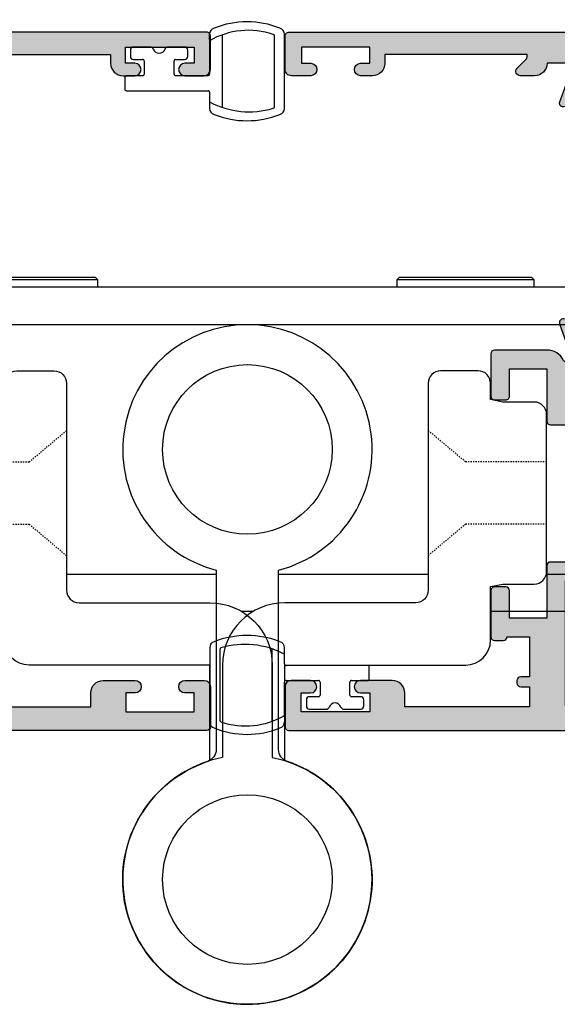
# Model space of a CAD drawing. Units: millimetres. Extents: x 3 to 391, y 2 to 505.
# Drawn here: x 102 to 146, y 41 to 120 of the extents above; entities that cross this region are included whole.
import ezdxf

# ---------------------------------------------------------------- set-up
doc = ezdxf.new("R2010")
doc.units = ezdxf.units.MM
doc.linetypes.add('DASHED', pattern=[0.2, 0.1, -0.1])
for name, color, linetype in [('APL Border', 7, 'Continuous'), ('APL Hatch', 253, 'Continuous'), ('APL Joinery', 2, 'Continuous'), ('APL Notes', 7, 'Continuous')]:
    doc.layers.add(name, color=color, linetype=linetype)

# ---------------------------------------------------------------- blocks, each defined once
blk = doc.blocks.new('9260711 Bi-fold Mid Gear')
at = {"layer": 'APL Joinery', "color": 8}
for p, q in [((-22.80000038444501, 48.30000177035757), (-12.19999976455671, 48.30000177035757)), ((-12.00000010430318, 48.09999838481374), (-12.19999976455671, 48.30000177035757)), ((12.1999997645666, 48.30000177035757), (12.00000010431307, 48.09999838481374)), ((12.1999997645666, 48.30000177035757), (22.8000003844549, 48.30000177035757)), ((23.00000004470843, 48.09999838481374), (22.8000003844549, 48.30000177035757)), ((29.50000017881888, 47.49999940405317), (-29.50000017880899, 47.49999940405317)), ((-12.00000010430318, 48.09999838481374), (-23.00000004469854, 48.09999838481374)), ((-12.00000010430318, 47.49999940405317), (-12.00000010430318, 48.09999838481374)), ((12.00000010431307, 48.09999838481374), (12.00000010431307, 47.49999940405317)), ((23.00000004470843, 48.09999838481374), (12.00000010431307, 48.09999838481374)), ((23.00000004470843, 47.49999940405317), (23.00000004470843, 48.09999838481374)), ((29.50000017881888, 44.50000077496), (-29.50000017880899, 44.50000077496)), ((-14.5, 24.49999935934969), (-2.500000000007505, 24.49999935934969)), ((2.499999999999986, 24.49999935934968), (14.5, 24.49999935934968)), ((23.97979576632898, 24.49999935934968), (29.50000017881888, 24.49999935934968)), ((0.448531066580653, 21.50000073025652), (-0.4485310665806511, 21.50000073025652)), ((29.50000017881888, 21.50000073025651), (19.49999999999272, 21.50000073025651))]:
    blk.add_line(p, q, dxfattribs=at)
at = {"layer": 'APL Joinery', "color": 8, "linetype": 'DASHED', "ltscale": 0.1}
for p, q in [((-17.5, 33.50000000000728), (-14.5, 36.01729889353737)), ((17.5, 33.50000000000728), (14.5, 36.01729889353737)), ((-24.00000000003638, 33.50000000001091), (-17.49999999999272, 33.50000000000728)), ((24.00000000003638, 33.50000000001091), (17.49999999999272, 33.50000000001091)), ((-24.00000000003638, 28.50000000000364), (-17.5, 28.50000000001455)), ((-17.5, 28.50000000002183), (-14.5, 25.98270110649173)), ((17.5, 28.50000000002183), (14.5, 25.98270110649173)), ((24.00000000003638, 28.50000000000364), (17.49999999998545, 28.50000000000728))]:
    blk.add_line(p, q, dxfattribs=at)
at = {"layer": 'APL Joinery', "color": 8}
for points in [[(3.181818181816197, 9.480297097554285, -0.3222541028474619), (2.5, 10.42832680730862), (2.499999999999986, 24.8175416344831, 7.872983346194374), (-2.500000000007674, 24.81754163448319), (-2.5, 10.42832680730862, -0.3222541028474619), (-3.181818181816197, 9.480297097554285, 6.122379087804874)], [(-3, 9.539392014168698), (-3, 17.19999999981519), (-17.49999999999272, 17.19999999981519, -0.414213562373095), (-19.49999999999272, 19.19999999981519), (-19.49999999999272, 23.50000000002183), (-20.5, 23.70000000002256), (-22.99999999999272, 23.70000000002256, -0.414213562373095), (-23.99999999999272, 24.70000000002256), (-23.99999999999272, 37.30000000000655, -0.414213562373095), (-22.99999999999272, 38.30000000000655), (-20.5, 38.30000000000655), (-19.5, 38.50000000000728), (-19.5, 39.80000000001382, -0.414213562373095), (-18.5, 40.80000000001382), (-15.5, 40.80000000001382, -0.414213562373095), (-14.5, 39.80000000001382), (-14.5, 23.19999999981519, 0.414213562373095), (-13.5, 22.19999999981519), (-3, 22.19999999981519, -0.414213562373095), (2, 17.19999999981519), (2, 9.797958971132175, -7.86213235104757)], [(3, 9.539392014168698), (3, 17.19999999981519), (17.49999999999272, 17.19999999981519, 0.414213562373095), (19.49999999999272, 19.19999999981519), (19.49999999999272, 23.50000000002183), (20.5, 23.70000000002256), (22.99999999999272, 23.70000000002256, 0.414213562373095), (23.99999999999272, 24.70000000002256), (23.99999999999272, 37.30000000000655, 0.414213562373095), (22.99999999999272, 38.30000000000655), (20.5, 38.30000000000655), (19.5, 38.50000000000728), (19.5, 39.80000000001382, 0.414213562373095), (18.5, 40.80000000001382), (15.5, 40.80000000001382, 0.414213562373095), (14.5, 39.80000000001382), (14.5, 23.19999999981519, -0.414213562373095), (13.5, 22.19999999981519), (3, 22.19999999981519, 0.414213562373095), (-2, 17.19999999981519), (-2, 9.797958971132175, 7.86213235104757)]]:
    blk.add_lwpolyline(points, format="xyb", close=True, dxfattribs=at)
for centre, radius in [((0, 34.5), 6.800000000081045), ((0, 0), 6.8), ((4.945377440890297e-12, 1.032560703606578e-10), 6.8), ((-4.945377440890297e-12, 1.032560703606578e-10), 6.8)]:
    blk.add_circle(centre, radius, dxfattribs=at)
blk = doc.blocks.new('9260763c')
at = {"layer": 'APL Joinery', "color": 8}
for p, q in [((2.050000000053814, 2.401039277667451), (2.050000000053814, 2.826572202480747)), ((2.050000000053871, 2.401039277667451), (2.050000000053814, 2.30616594850585)), ((3.050000000053871, 2.792526779914652), (3.050000000053899, -3.053956991551435)), ((7.250000000599513, -2.990570371125727), (7.250000000599499, 2.690570370752084)), ((8.05000000059951, -3.126572202854732), (8.050000000599582, 2.826572202480747)), ((-2.70710678113926, 1.799999999999272), (-4.049999999952007, 1.799999999999272)), ((0.05000000004659455, 1.799999999999272), (-1.292893218766153, 1.799999999999272)), ((2.050000000053871, 2.30616594850585), (2.050000000053871, -0.375)), ((-4.29999999995195, 1.549999999999272), (-4.299999999951993, 1.049999999999272)), ((-4.04999999995195, 0.7999999999992724), (-3.324999999953405, 0.7999999999992724)), ((-0.6749999999519503, 0.7999999999992724), (0.05000000004665139, 0.7999999999992724)), ((0.3000000000465946, 1.049999999999386), (0.3000000000466372, 1.549999999999272)), ((-3.199999999953377, 0.6749999999992724), (-3.199999999953405, -0.375)), ((-0.7999999999519787, -0.375), (-0.7999999999519503, 0.6749999999992724)), ((-4.749999999952678, -0.625), (-4.749999999952621, -1.575000000186265)), ((-3.324999999953405, -0.5), (-4.624999999952621, -0.5)), ((1.925000000053871, -0.5), (-0.6749999999519503, -0.5)), ((-4.624999999952678, -1.700000000186265), (1.924994762909506, -1.700000000186265)), ((2.049994762799784, -1.825005237220921), (2.049962091673578, -2.604815001575503)), ((2.049962091673606, -2.604815001575503), (2.049952942651629, -2.823188148701433)), ((2.049952942651629, -2.823188148701433), (2.050000000053871, -3.126572202854732))]:
    blk.add_line(p, q, dxfattribs=at)
for centre, radius, start, end in [((2.550000000053643, 2.826572202481316), 0.4999999999998295, 105.46600995225, 180), ((5.050000000326823, -3.183771661630457), 7.005969044426039, 67.92190786183497, 112.0780921381628), ((7.550000000599681, 2.826572202481316), 0.4999999999998892, 359.9999999999349, 74.53399004769027), ((5.156449054336416, -3.041137454679511), 6.184147428107715, 71.20592158530216, 120.1539103145369), ((7.125000000599556, 2.690570370752198), 0.1249999999999417, 359.999999999974, 79.03200796684496), ((-4.049999999951865, 1.549999999999159), 0.2500000000000853, 90.00000000005865, 179.999999999987), ((-2.707106781139331, 1.549999999999159), 0.2500000000001137, 19.47122063451715, 89.9999999999837), ((-1.999999999952706, 1.799999999999272), 0.499999999999982, 199.4712206344868, 340.5287793655132), ((-1.292893218766082, 1.549999999999159), 0.2500000000001093, 90.00000000001627, 160.5287793654828), ((0.05000000004649507, 1.549999999999159), 0.2500000000001137, 2.605510395054913e-11, 89.99999999997719), ((-4.049999999951851, 1.049999999999386), 0.2500000000001137, 180.0000000000261, 269.9999999999772), ((-3.324999999953377, 0.6749999999992724), 0.125, 0, 90.00000000001302), ((-0.6749999999519787, 0.6749999999992724), 0.1249999999999716, 89.99999999998697, 180), ((0.05000000004650929, 1.049999999999386), 0.2500000000000853, 270.0000000000586, 0), ((-4.624999999952678, -0.625), 0.125, 89.99999999997395, 180), ((-3.324999999953377, -0.375), 0.1249999999999716, 269.999999999987, 0), ((-0.6749999999519787, -0.375), 0.125, 180, 270.000000000013), ((1.925000000053899, -0.375), 0.1249999999999716, 269.999999999987, 0), ((-4.624999999952749, -1.575000000186378), 0.1249999999998863, 179.9999999999479, 270.0000000000326), ((1.924994762909549, -1.825000000186151), 0.1249999999999432, 359.9975995201094, 90.00000000001951), ((5.218824282673536, 3.352645651390489), 6.747816314718933, 241.99082223086, 286.6193665857139), ((2.550000000050062, -3.126572202850866), 0.4999999999961949, 180.0000000004495, 254.5339900479989), ((7.125000000599485, -2.990570371125727), 0.1250000000000284, 280.9679920331189, 0), ((7.550000000599681, -3.126572202855186), 0.4999999999998295, 285.46600995225, 0), ((5.050000000335538, 3.032811788100338), 7.144300052665339, 248.3711787009345, 291.628821298908)]:
    blk.add_arc(centre, radius, start, end, dxfattribs=at)
blk = doc.blocks.new('9100372')
at = {"layer": 'APL Joinery', "color": 8}
blk.add_lwpolyline([(27.59999999999957, -2.100000000001564), (27.39358983848568, -2.100000000001445, -0.1316524975874481), (27.29358983848564, -2.073205080758325), (25.55076951545799, -1.066987298109297, 0.1316524975873786), (25.30076951545799, -1.000000000001525), (23.88650901760199, -1.000000000001536, -0.3105082534628075), (23.41971880435341, -0.6791839747742268), (22.4267798700598, 1.907510384862205, 0.3105082534628204), (22.1467057421106, 2.099999999998579), (5.853263540159887, 2.099999999998539, 0.3105082534628137), (5.573189412210738, 1.907510384862149), (4.580250477917261, -0.6791839747742053, -0.3105082534628212), (4.11346026466866, -1.000000000001536), (2.699230484541076, -1.00000000000152, 0.1316524975873785), (2.449230484541076, -1.066987298109297), (0.7064101615134035, -2.0732050807583, -0.131652497587463), (0.6064101615133808, -2.100000000001445), (0.4000000000004603, -2.100000000001558, -0.4142135623716298), (-4.689582056016661e-13, -1.699999999998625), (-4.405364961712621e-13, 1.699999999998624, -0.4142135623715966), (0.400000000001441, 2.099999999998459), (0.6064101615132671, 2.099999999998489, -0.1316524975874344), (0.7064101615132898, 2.073205080755485), (2.449230484540962, 1.066987298106302, 0.1316524975873727), (2.699230484540962, 0.9999999999984643), (3.090612326330458, 0.9999999999984768, 0.3105082534628139), (3.370686454279607, 1.19248961513486), (4.286852581566109, 3.579183974771291, -0.3105082534628137), (4.753642794814695, 3.899999999998517), (23.24631822363766, 3.899999999998641, -0.3105082534628203), (23.7131084368862, 3.57918397477131), (24.62927456417269, 1.192489615134831, 0.3105082534628368), (24.90934869212185, 0.9999999999984537), (25.3007695154581, 0.9999999999984643, 0.1316524975873727), (25.5507695154581, 1.066987298106303), (27.29358983848577, 2.073205080755485, -0.1316524975874183), (27.39358983848579, 2.099999999998478), (27.59999999999762, 2.099999999998459, -0.4142135623715966), (27.9999999999995, 1.699999999996577), (27.99999999999947, -1.699999999997602, -0.4142135623716307)], format="xyb", close=True, dxfattribs=at)
blk = doc.blocks.new('9100375')
at = {"layer": 'APL Joinery', "color": 8}
blk.add_lwpolyline([(21.16934500103264, -0.7545542995833256, 0.2586175843558873), (20.32129690487619, -1.22463503535011), (18.80291482904297, -3.654554299582959), (5.197085171162058, -3.654554299583727), (3.678703095328444, -1.224635035350577, 0.2586175843558891), (2.830654999171998, -0.7545542995838486), (2.700000000102079, -0.7545542995838627, 0.1316524975873984), (2.450000000102051, -0.8215415976916598), (0.6839745963176256, -1.841156839962441, -0.1316524975873982), (0.6339745963176195, -1.854554299584004), (0.400000000102352, -1.854554299583985, -0.4142135623730948), (1.022613937973205e-10, -1.454554299584016), (1.019208051289411e-10, 1.945445700415984, -0.414213562373095), (0.4000000001021023, 2.345445700416011), (0.6339745963174442, 2.345445700416018, -0.1316524975873928), (0.6839745963174378, 2.332048240794471), (2.450000000101909, 1.312432998523913, 0.131652497587393), (2.700000000101881, 1.245445700416151), (4.175108782749874, 1.24544570041625, -0.2586175843558914), (5.023156878906327, 0.7753649646495009), (6.247799910036065, -1.184473563816871, 0.2586175843558914), (7.095848006192568, -1.654554299583627), (16.90415199401212, -1.654554299583344, 0.2586175843558906), (17.75220009016857, -1.184473563816545), (18.97684312129821, 0.7753649646498724, -0.2586175843558973), (19.82489121745465, 1.24544570041669), (21.30000000010261, 1.245445700416675, 0.1316524975873948), (21.55000000010261, 1.312432998524451), (23.31602540388714, 2.332048240795108, -0.1316524975873888), (23.36602540388714, 2.345445700416655), (23.60000000010234, 2.345445700416662, -0.414213562373095), (24.00000000010255, 1.945445700416664), (24.00000000010243, -1.454554299583342, -0.414213562373095), (23.60000000010234, -1.854554299583334), (23.36602540388691, -1.85455429958334, -0.1316524975873959), (23.3160254038869, -1.84115683996179), (21.55000000010256, -0.8215415976911202, 0.1316524975873964), (21.30000000010256, -0.7545542995833392)], format="xyb", close=True, dxfattribs=at)
blk = doc.blocks.new('19851')
at = {"layer": 'APL Hatch'}
h = blk.add_hatch(color=256, dxfattribs=at)
h.dxf.hatch_style = 1
h.paths.add_polyline_path([(1.499999999999972, 47.00000000000727, 0.4142135623731228), (1.199999999997061, 47.30000000001021), (-2.000000000000028, 47.30000000001021, 0.4142135623730951), (-2.500000000000028, 46.80000000001021), (-2.500000000000028, 45.2500000000073, 1), (-1.500000000000028, 45.2500000000073), (-1.500000000000028, 46.0000000000073), (-2.842170943040401e-14, 46.0000000000073), (-2.842170943040401e-14, 40.5000000000073), (-1.500000000000028, 40.5000000000073), (-1.500000000000028, 41.2500000000073, 1), (-2.500000000000028, 41.2500000000073), (-2.500000000000028, 40.0000000000073, 0.4142135623730951), (-1.500000000000028, 39.0000000000073), (-0.8999999999869319, 39.0000000000073), (-1.499999999847233, 28.10000000001233), (-2.71008731768528, 28.10000000000221, -0.3613975351266329), (-3.005043658857379, 28.34522083603685, 0.2655138063278019), (-3.197393957015026, 28.57234945828954), (-4.597393957023876, 29.08190778625494, 0.5486187866253702), (-4.998858409446242, 28.77385327719411), (-4.790240567592089, 26.38934043358447, 0.1763269807077838), (-4.703514192520686, 26.20335512205378), (-4.376776695298803, 25.8766176248319, 0.7036714422267096), (-3.936999539665278, 26.04422812022661, -0.3297694723337517), (-3.751855999061784, 26.27700176132629), (-1.800000000067642, 26.800000000003), (-1.600000000033041, 26.80000000002113, -0.6885002581164638), (-1.400000000017312, 26.27639320227158, 0.2134217652932396), (-1.500000000007304, 26.05278640455528), (-1.500000000007304, 22.83810499611315, 0.06325422393146227), (-1.490473750972769, 22.76310499611427), (-1.306350832687641, 22.04999999995901, -0.490314394827779), (-1.499999999993749, 21.79999999996292), (-2.01567380306818, 21.79999999996292, -0.1378721067452698), (-2.171976692622593, 21.84393476078019), (-3.430971907881059, 22.61242872232472, 0.3611145255660765), (-3.534392512323421, 22.91468105619791, 0.8425535057924808), (-4.000000000000028, 22.75339432005788), (-4.000000000014367, 19.30000000000127, 0.4142135623743127), (-3.70000000001437, 19.00000000000003), (-1.500000000000036, 19.00000000000003), (-1.500000000000036, 2.486899575160351e-14), (-5.700000000003833, 2.842170943040401e-14, 0.4142135623730952), (-6.000000000000036, -0.2999999999961744), (-6.000000000000036, -2.699999999998539, 0.414213562373094), (-5.699999999998604, -2.999999999999972), (-3.500000000000036, -2.999999999999972), (-3.500000000000036, -4.353394320088825, 0.5855240683167061), (-3.119747592019884, -4.566782019421197, 0.5031401459260632), (-2.930971907866514, -4.212428722363228), (-1.671976692609412, -3.443934760819538, -0.137872106748865), (-1.515673803047802, -3.40000000000143), (-0.999999999996573, -3.400000000008706, -0.490314394818233), (-0.8063508326896334, -3.650000000005207), (-0.9904737509585486, -4.36310499614676, 0.06325422392728132), (-0.9999999999927593, -4.438104996148077), (-0.9999999999927596, -7.652786404517762, 0.2134217652918204), (-0.9000000000015498, -7.876393202238411, -0.688500258114438), (-1.100000000018494, -8.399999999986868), (-1.300000000053619, -8.399999999968742), (-3.25185599905394, -7.877001761282962, -0.267949192469643), (-3.428632694359005, -7.700225065950491), (-3.458518543394005, -7.588689558857894, 0.5773502692394258), (-3.876776695284288, -7.476617624797669), (-4.203514192508608, -7.803355122021991, 0.1763269807078503), (-4.290240567578031, -7.989340433548499), (-4.498858409431937, -10.3738532771626, 0.5486187866252914), (-4.097393957008639, -10.68190778622407), (-2.697393957004022, -10.17234945826022, 0.2655138063186831), (-2.50504365882797, -9.945220835993638, -0.361397535118039), (-2.210087317642199, -9.699999999957043), (-0.9999999998763442, -9.699999999971595), (-0.9999999997963087, -11.69999999994374, 0.4142135623670155), (-1.999999999796316, -12.69999999995186), (-1.999999999803592, -13.84999999994248, 0.6681786379213609), (-1.402512626388787, -14.09748737336002), (-0.6928932186431193, -13.38786796561526, -0.1989123673415732), (-0.4807611843281301, -13.29999999997014), (-0.3000000000073157, -13.29999999994377), (-0.3000000000073157, -24.69999999996069), (-0.9999999998035816, -24.69999999996068, 0.414213562373098), (-1.999999999803592, -25.69999999996068), (-1.999999999803592, -26.64999999996141, 1), (-0.9999999998035918, -26.64999999996141), (-0.9999999998035918, -25.89999999996142), (0.3000000001993186, -25.8999999999614), (0.3000000001920426, -31.39999999996142), (-0.9999999998035918, -31.39999999996141), (-0.9999999998035918, -30.64999999996141, 1), (-1.999999999803592, -30.64999999996141), (-1.999999999803592, -32.19999999995295, 0.4142135623671754), (-1.499999999842346, -32.6999999999243), (1.199999999983253, -32.69999999997887, 0.4142135623789868), (1.499999999992681, -32.39999999997553)])
at = {"layer": 'APL Joinery'}
blk.add_lwpolyline([(-1.500000000007304, 21.79999999996292), (-2.015673803070996, 21.79999999996292, -0.137872106745621), (-2.17197669262535, 21.84393476078188), (-3.430971907881059, 22.61242872232472, 0.3611145255660765), (-3.534392512323421, 22.91468105619791), (-3.619747592048981, 22.96678201937542, 0.5855240683325581), (-4.000000000000028, 22.75339432005788), (-4.000000000014367, 19.30000000000127, 0.4142135623743098), (-3.70000000001437, 19.00000000000003), (-1.500000000000036, 19.00000000000003), (-1.500000000000036, 2.486899575160351e-14), (-5.700000000004401, 2.842170943040401e-14, 0.4142135623762028), (-6.000000000000036, -0.2999999999999261), (-6.000000000000036, -2.700000000000017, 0.4142135623730949), (-5.699999999997125, -2.999999999999972), (-3.500000000000036, -2.999999999999975), (-3.500000000000036, -4.353394320096388, 0.585524068306554), (-3.119747592019884, -4.566782019421201), (-3.034392512308877, -4.514681056236416, 0.3611145255660765), (-2.930971907866514, -4.212428722363232), (-1.671976692610805, -3.443934760820387, -0.1378721067429059), (-1.515673803056451, -3.40000000000143), (-0.9999999999927596, -3.400000000008706, -0.4903143948062738), (-0.8063508326886577, -3.65000000000143), (-0.9904737509569159, -4.363104996140439, 0.0632542239300052), (-0.9999999999927596, -4.438104996144805), (-0.9999999999927596, -7.652786404636547, 0.2134217652394294), (-0.899999999957835, -7.876393202277516, -0.6885002580537013), (-1.100000000027684, -8.399999999986878), (-1.260504250756675, -8.399999999972326, -0.06554346281624543), (-1.338149964278308, -8.389777747863238), (-3.251855999049475, -7.877001761284166, -0.2679491924269811), (-3.428632694347506, -7.700225065993411), (-3.458518543404388, -7.588689558819144, 0.5773502691927044), (-3.87677669528788, -7.476617624801268), (-4.203514192508045, -7.803355122021433, 0.1763269807057444), (-4.290240567577747, -7.989340433545269), (-4.49885840943174, -10.37385327716035, 0.5486187866173248), (-4.097393957017665, -10.68190778622736), (-2.697393957008934, -10.17234945826201, 0.2655138063226727), (-2.505043658828107, -9.94522083599438, -0.3613975351014626), (-2.210087317660545, -9.699999999957047), (-0.9999999998763442, -9.699999999971599), (-0.9999999997963087, -11.69999999994375), (-0.9999999997963085, -11.69999999994375, 0.4142135623727949), (-1.999999999796316, -12.6999999999716), (-1.999999999803592, -13.84999999994247, 0.6681786379228077), (-1.402512626387804, -14.09748737335903), (-0.6928932186420269, -13.38786796561417, -0.1989123673655203), (-0.4807611842989417, -13.29999999997014), (-0.3000000000073157, -13.29999999994377), (-0.3000000000073157, -24.69999999996068), (-0.9999999998035917, -24.69999999996068, 0.414213562373095), (-1.999999999803592, -25.69999999996068), (-1.999999999803592, -26.64999999996141, 0.9999999999999999), (-0.9999999998035918, -26.64999999996141), (-0.9999999998035918, -25.89999999996141), (0.3000000001993186, -25.89999999996141), (0.3000000001920426, -31.39999999996141), (-0.9999999998035918, -31.39999999996141), (-0.9999999998035918, -30.64999999996141, 0.9999999999999999), (-1.999999999803592, -30.64999999996141), (-1.999999999803592, -32.19999999996432, 0.4142135623789555), (-1.499999999810868, -32.6999999999243), (1.199999999989771, -32.69999999997887, 0.4142135623757591), (1.499999999992681, -32.39999999997232), (1.499999999999972, 47.0000000000073, 0.414213562373095), (1.199999999997061, 47.30000000001021), (-2.000000000000028, 47.30000000001021, 0.414213562373095), (-2.500000000000028, 46.80000000001021), (-2.500000000000028, 45.2500000000073, 0.9999999999999999), (-1.500000000000028, 45.2500000000073), (-1.500000000000028, 46.0000000000073), (-2.842170943040401e-14, 46.0000000000073), (-2.842170943040401e-14, 40.5000000000073), (-1.500000000000028, 40.5000000000073), (-1.500000000000028, 41.2500000000073, 0.9999999999999999), (-2.500000000000028, 41.2500000000073), (-2.500000000000028, 40.0000000000073, 0.414213562373095), (-1.500000000000028, 39.0000000000073), (-0.8999999999869317, 39.0000000000073), (-1.499999999847233, 28.10000000001233), (-2.710087317682366, 28.10000000000221, -0.3613975351284751), (-3.005043658857204, 28.34522083603591, 0.2655138063366826), (-3.197393957023479, 28.57234945829262), (-4.59739395703221, 29.08190778625797, 0.5486187866152112), (-4.998858409446285, 28.7738532771946), (-4.790240567592292, 26.3893404335868, 0.1763269807074762), (-4.70351419252259, 26.20335512205568), (-4.376776695302425, 25.87661762483552, 0.5773502692094344), (-3.958518543433485, 25.98868955886067), (-3.928632694362051, 26.10022506602766, -0.2679491924250387), (-3.75185599906402, 26.27700176132569), (-1.838149964292853, 26.78977774789749, -0.06554346281471868), (-1.76050425077122, 26.80000000000658), (-1.600000000042229, 26.80000000002113, -0.6885002580537012), (-1.39999999997238, 26.27639320231177, 0.2134217652387767), (-1.500000000007304, 26.05278640467807), (-1.500000000007304, 22.8381049961063, 0.06325422393010685), (-1.490473750971461, 22.76310499610921), (-1.306350832688651, 22.04999999996292, -0.49031439485506)], format="xyb", close=True, dxfattribs=at)
blk = doc.blocks.new('19849')
at = {"layer": 'APL Hatch'}
h = blk.add_hatch(color=256, dxfattribs=at)
h.dxf.hatch_style = 1
edge = h.paths.add_edge_path(flags=16)
edge.add_line((-49.80000000001019, -7.5), (-52.26455851328865, -7.5))
edge.add_line((-52.26455851328865, -7.5), (-52.46592584442988, -8.251513110798214))
edge.add_arc((-51.50000001813964, -8.51033215589376), 0.999999999999325, 165.0000000004034, 180.0000000957038)
edge.add_line((-52.50000001813896, -8.510332157564108), (-52.49999999786451, -19.70000001070287))
edge.add_line((-52.49999999786451, -19.70000001070287), (-42.50000000000364, -19.69999999997526))
edge.add_line((-42.50000000000364, -19.69999999997526), (-42.50000000000364, -17.6999999999789))
edge.add_arc((-41.50000000000364, -17.6999999999789), 1, 90, 180, ccw=False)
edge.add_line((-41.50000000000364, -16.6999999999789), (-39.00000000000364, -16.6999999999789))
edge.add_line((-39.00000000000364, -16.6999999999789), (-39.00000000000364, -16.1999999999789))
edge.add_arc((-38.50000000000364, -16.1999999999789), 0.5, 90, 180, ccw=False)
edge.add_line((-38.50000000000364, -15.6999999999789), (-32.50000000000364, -15.6999999999789))
edge.add_arc((-32.50000000000364, -16.1999999999789), 0.5, 0, 90, ccw=False)
edge.add_line((-32.00000000000364, -16.1999999999789), (-32.00000000000364, -16.6999999999789))
edge.add_line((-32.00000000000364, -16.6999999999789), (-29.50000000000364, -16.6999999999789))
edge.add_arc((-29.50000000000364, -17.6999999999789), 1, 0, 90, ccw=False)
edge.add_line((-28.50000000000364, -17.6999999999789), (-28.50000000000364, -17.94999999997367))
edge.add_arc((-27.75000000000182, -17.94999999997526), 0.7500000000018154, 179.9999999998787, 359.9999999998781)
edge.add_line((-27.00000000000001, -17.94999999997685), (-26.99999999997454, -11.89999999997599))
edge.add_arc((-25.99999999997499, -11.90000000000828), 0.9999999999995488, 89.99999999997368, 179.9999999981499, ccw=False)
edge.add_line((-25.99999999997453, -10.90000000000873), (-24.19999999992069, -10.90000000000873))
edge.add_line((-24.19999999992069, -10.90000000000873), (-24.19999999993524, 6.264466094027735))
edge.add_arc((-25.19999999993515, 6.264466094032105), 0.9999999999999076, 359.9999999997497, 404.9999999995504)
edge.add_line((-24.49289321874312, 6.971572875213038), (-27.52842712482015, 10.00710678128962))
edge.add_arc((-28.23553390601029, 9.300000000100194), 1.000000000004575, 44.99999999997093, 89.99999999886293)
edge.add_line((-28.23553390599044, 10.30000000010477), (-31.20000000001527, 10.30000000015934))
edge.add_arc((-31.20000000000874, 10.60000000016151), 0.3000000000021714, 180.0000000005537, 269.9999999987515, ccw=False)
edge.add_line((-31.50000000001091, 10.60000000015861), (-31.50000000001091, 11.30000000001382))
edge.add_line((-31.50000000001091, 11.30000000001382), (-35.10000000000218, 11.30000000001382))
edge.add_line((-35.10000000000218, 11.30000000001382), (-35.50000000000363, 11.7000000000121))
edge.add_line((-35.50000000000363, 11.7000000000121), (-35.89999999999781, 11.30000000001382))
edge.add_line((-35.89999999999781, 11.30000000001382), (-46.50000000000363, 11.30000000001382))
edge.add_line((-46.50000000000363, 11.30000000001382), (-46.50000000000363, 9.799999999996317))
edge.add_arc((-46.80000000000324, 9.799999999995975), 0.2999999999996135, -89.99999999993491, 6.508571459562518e-11, ccw=False)
edge.add_line((-46.8000000000029, 9.499999999996362), (-49.20000000000072, 9.499999999996362))
edge.add_arc((-49.2000000000022, 9.799999999997794), 0.3000000000014325, 180.0000000002823, 270.0000000002822, ccw=False)
edge.add_line((-49.50000000000363, 9.799999999996317), (-49.50000000000363, 10.30000000015934))
edge.add_line((-49.50000000000363, 10.30000000015934), (-52.50000001766966, 10.30000000015934))
edge.add_line((-52.50000001766966, 10.30000000015934), (-52.50000001766966, 4.931652497746768))
edge.add_arc((-51.50000001766869, 4.931652497753567), 1.000000000000973, 180.0000000003896, 195.0000000003895)
edge.add_line((-52.46592584395694, 4.672833452644227), (-51.53407417371636, 1.195115674175099))
edge.add_arc((-52.50000000000461, 0.9362966290657593), 1.000000000000973, 3.8960479287197813e-10, 15.000000000389491, ccw=False)
edge.add_line((-51.50000000000364, 0.9362966290725581), (-51.50000000000364, -5.500000000011823))
edge.add_line((-51.50000000000364, -5.500000000011823), (-49.80000000001746, -5.499999999996362))
edge.add_arc((-49.80000000001565, -5.800000000001098), 0.3000000000047365, 3.48791218129918e-10, 90.00000000034612, ccw=False)
edge.add_line((-49.50000000001091, -5.799999999999272), (-49.50000000001091, -7.200000000000045))
edge.add_arc((-49.80000000001053, -7.200000000000387), 0.2999999999996135, -89.99999999993491, 6.508571459562518e-11, ccw=False)
edge = h.paths.add_edge_path()
edge.add_line((-22.12322330469397, -16.97661762481221), (-21.79648580748108, -17.3033551220251))
edge.add_arc((-22.00861784182439, -17.51548715638395), 0.2999999999930985, 5.000000000775174, 45.00000000209809, ccw=False)
edge.add_line((-21.7097594324041, -17.48934043355622), (-21.50114159055738, -19.87385327716402))
edge.add_arc((-21.79999999997835, -19.89999999999375), 0.2999999999939433, -109.99999999800849, 5.000000001141075, ccw=False)
edge.add_line((-21.90260604296418, -20.18190778622739), (-23.30260604297291, -19.67234945826568))
edge.add_arc((-23.19999999998619, -19.39044167202496), 0.3000000000008965, 190.5210768218946, 250.0000000022938, ccw=False)
edge.add_arc((-23.78991268230835, -19.49999999996616), 0.2999999999872664, 10.52107682141053, 90.00000000108427)
edge.add_line((-23.78991268231403, -19.1999999999789), (-24.70000000196524, -19.19999999998254))
edge.add_arc((-24.70000000195876, -19.49999999998465), 0.3000000000021146, 90.0000000012376, 179.9999996041144)
edge.add_line((-25.00000000196087, -19.4999999979118), (-25.00000001933586, -19.58754836269873))
edge.add_arc((-24.7000000193331, -19.58754839859009), 0.3000000000027562, 179.9999931452543, 243.6122013223357)
edge.add_arc((-25.50000000000366, -21.19999995784299), 1.500000000000024, 1.0692247087717988e-10, 63.612200606301315, ccw=False)
edge.add_line((-24.00000000000364, -21.19999995784019), (-24.00000000000364, -25.39999999997963))
edge.add_arc((-24.30000000000609, -25.39999999997644), 0.3000000000024556, 269.99999999991314, 359.999999999392, ccw=False)
edge.add_line((-24.30000000000655, -25.6999999999789), (-27.700000000008, -25.6999999999789))
edge.add_arc((-27.700000000008, -25.39999999997599), 0.3000000000029104, 180, 270, ccw=False)
edge.add_line((-28.00000000001091, -25.39999999997599), (-28.00000000000364, -24.49999999998181))
edge.add_arc((-27.70000000001528, -24.49999999998181), 0.2999999999883585, 89.99999999861052, 180, ccw=False)
edge.add_line((-27.700000000008, -24.19999999999345), (-25.50000000000364, -24.1999999999789))
edge.add_line((-25.50000000000364, -24.1999999999789), (-25.50000000000364, -21.1999999999789))
edge.add_line((-25.50000000000364, -21.1999999999789), (-29.70000000000073, -21.1999999999789))
edge.add_arc((-29.70000000000118, -20.89999999997644), 0.3000000000024556, 180.0000000006079, 270.0000000000868, ccw=False)
edge.add_line((-30.00000000000364, -20.89999999997963), (-30.00000000000364, -18.1999999999789))
edge.add_line((-30.00000000000364, -18.1999999999789), (-41.00000000000364, -18.1999999999789))
edge.add_line((-41.00000000000364, -18.1999999999789), (-41.00000000000364, -20.89999999997963))
edge.add_arc((-41.30000000000615, -20.89999999997639), 0.3000000000025125, 269.99999999992394, 359.9999999993812, ccw=False)
edge.add_line((-41.30000000000655, -21.1999999999789), (-45.50000000000364, -21.1999999999789))
edge.add_line((-45.50000000000364, -21.1999999999789), (-45.50000000000364, -24.1999999999789))
edge.add_line((-45.50000000000364, -24.1999999999789), (-43.29999999999927, -24.1999999999789))
edge.add_arc((-43.29999999999927, -24.49999999998181), 0.3000000000029104, 0, 90, ccw=False)
edge.add_line((-42.99999999999636, -24.49999999998181), (-43.00000000000364, -25.39999999997599))
edge.add_arc((-43.29999999998654, -25.39999999998145), 0.2999999999829015, -90.00000000243182, 1.042224084812915e-09, ccw=False)
edge.add_line((-43.29999999999927, -25.69999999996435), (-47.00000000000364, -25.6999999999789))
edge.add_arc((-47.00000000000364, -25.39999999997599), 0.3000000000029104, 180, 270, ccw=False)
edge.add_line((-47.30000000000655, -25.39999999997599), (-47.29999999999927, -24.6999999999789))
edge.add_arc((-46.99999999999091, -24.69999999998436), 0.3000000000083674, 90.00000000243182, 179.9999999989578, ccw=False)
edge.add_line((-47.00000000000364, -24.39999999997599), (-47.00000000000364, -22.59999999998035))
edge.add_line((-47.00000000000364, -22.59999999998035), (-50.200000000008, -22.59999999998035))
edge.add_line((-50.200000000008, -22.59999999998035), (-50.20000000000073, -23.299999999992))
edge.add_arc((-50.50000000001091, -23.29999999997017), 0.3000000000101863, 269.9999999986104, 359.99999999583116, ccw=False)
edge.add_line((-50.50000000001819, -23.59999999998035), (-50.70000000001528, -23.59999999998035))
edge.add_arc((-50.700000000008, -23.29999999998472), 0.2999999999956344, 180.0000000013896, 269.9999999986104, ccw=False)
edge.add_line((-51.00000000000364, -23.299999999992), (-51.00000000001091, -22.59999999998035))
edge.add_line((-51.00000000001091, -22.59999999998035), (-52.59999999674255, -22.59999999998035))
edge.add_line((-52.59999999674255, -22.59999999998035), (-52.59999999674255, -32.59999999998035))
edge.add_line((-52.59999999674255, -32.59999999998035), (-51.50000000000364, -32.59999999998035))
edge.add_arc((-51.50000000000364, -33.59999999998035), 1, 0, 90, ccw=False)
edge.add_line((-50.50000000000364, -33.59999999998035), (-50.50000000000364, -36.14999999997599))
edge.add_arc((-51.00000000000364, -36.14999999997599), 0.5, -180, 0, ccw=False)
edge.add_line((-51.50000000000364, -36.14999999997599), (-51.50000000000364, -35.39999999997599))
edge.add_line((-51.50000000000364, -35.39999999997599), (-53.00000000000364, -35.39999999997963))
edge.add_line((-53.00000000000364, -35.39999999997963), (-53.00000000000364, -40.89999999997599))
edge.add_line((-53.00000000000364, -40.89999999997599), (-51.50000000000364, -40.89999999997599))
edge.add_line((-51.50000000000364, -40.89999999997599), (-51.50000000000364, -40.14999999997599))
edge.add_arc((-51.00000000000364, -40.14999999997599), 0.5, 0, 180, ccw=False)
edge.add_line((-50.50000000000364, -40.14999999997599), (-50.50000000000364, -41.6999999999789))
edge.add_arc((-51.00000000000364, -41.6999999999789), 0.5, -90, 0, ccw=False)
edge.add_line((-51.00000000000364, -42.1999999999789), (-54.20000000000073, -42.1999999999789))
edge.add_arc((-54.20000000000073, -41.89999999997599), 0.3000000000029104, 180, 270, ccw=False)
edge.add_line((-54.50000000000364, -41.89999999997599), (-54.50000000000363, 18.50000000000364))
edge.add_arc((-54.20000000001527, 18.50000000000728), 0.2999999999883585, 89.99999999861052, 180.0000000006948, ccw=False)
edge.add_line((-54.200000000008, 18.79999999999563), (-52.12426406871599, 18.80000000000655))
edge.add_arc((-52.12426406871641, 18.50000000000449), 0.3000000000020577, 44.99999999982822, 89.99999999992002, ccw=False)
edge.add_line((-51.91213203435836, 18.71213203436128), (-51.0878679656489, 17.88786796565182))
edge.add_arc((-51.30000000001382, 17.67573593130069), 0.3000000000029185, -1.2416876415954903e-09, 44.99999999813838, ccw=False)
edge.add_line((-51.00000000001091, 17.67573593129418), (-51.00000000000363, 17.10000000000946))
edge.add_arc((-51.29999999999381, 17.09999999999673), 0.2999999999901775, -90.00000000104222, 2.4318183022842277e-09, ccw=False)
edge.add_line((-51.29999999999927, 16.80000000000655), (-53.00000000000363, 16.80000000000655))
edge.add_line((-53.00000000000363, 16.80000000000655), (-53.00000000000363, 13.80000000001382))
edge.add_arc((-52.00000000000363, 13.80000000001382), 1, 180, 270)
edge.add_line((-52.00000000000363, 12.80000000001382), (-39.50000000000363, 12.80000000001382))
edge.add_line((-39.50000000000363, 12.80000000001382), (-39.50000000000363, 13.50000000001091))
edge.add_arc((-39.20000000000118, 13.50000000000773), 0.3000000000024556, 89.9999999999132, 179.999999999392, ccw=False)
edge.add_line((-39.20000000000072, 13.80000000001019), (-35.80000000000654, 13.80000000001019))
edge.add_arc((-35.80000000000654, 13.50000000001455), 0.2999999999956344, 0, 90, ccw=False)
edge.add_line((-35.50000000001091, 13.50000000001455), (-35.50000000001091, 12.80000000001382))
edge.add_line((-35.50000000001091, 12.80000000001382), (-31.49999999999635, 12.80000000001382))
edge.add_line((-31.49999999999635, 12.80000000001382), (-31.50000000001091, 16.79999999999927))
edge.add_line((-31.50000000001091, 16.79999999999927), (-36.700000000008, 16.80000000000655))
edge.add_arc((-36.700000000008, 17.10000000000946), 0.3000000000029104, 180, 270, ccw=False)
edge.add_line((-37.00000000001091, 17.10000000000946), (-37.00000000000363, 17.67573593129418))
edge.add_arc((-36.70000000000071, 17.67573593129341), 0.3000000000029175, 134.9999999998964, 179.9999999998521, ccw=False)
edge.add_line((-36.91213203435836, 17.88786796565182), (-36.28786796565327, 18.51213203436419))
edge.add_arc((-36.07573593129521, 18.3000000000074), 0.3000000000020568, 90.00000000008009, 135.0000000001723, ccw=False)
edge.add_line((-36.07573593129563, 18.60000000000946), (-28.28991268233585, 18.60000000000582))
edge.add_arc((-28.28991268234055, 18.90000000000314), 0.2999999999973184, 270.0000000008984, 349.4789231791116)
edge.add_arc((-27.70000000002922, 18.79044167205488), 0.2999999999814917, 109.99999999326619, 169.4789231758809, ccw=False)
edge.add_line((-27.80260604298746, 19.07234945828532), (-26.40260604297873, 19.58190778625431))
edge.add_arc((-26.29999999999147, 19.30000000001547), 0.2999999999993118, -5.0000000000557066, 109.9999999979261, ccw=False)
edge.add_line((-26.00114159056466, 19.27385327719094), (-26.20975943242593, 16.88934043358313))
edge.add_arc((-26.50861784185328, 16.91548715640586), 0.2999999999996977, 315.0000000005143, 355.0000000002947, ccw=False)
edge.add_line((-26.29648580749563, 16.70335512205202), (-26.62322330470852, 16.37661762483185))
edge.add_arc((-26.8000000000062, 16.55339432012228), 0.2499999999963493, 194.9999999977682, 315.0000000011745, ccw=False)
edge.add_line((-27.04148145657746, 16.488689558857), (-27.07136730564889, 16.600225066024))
edge.add_arc((-27.31284876221971, 16.53552030475388), 0.2499999999971727, 14.99999999886574, 74.99999999877308)
edge.add_line((-27.24814400093964, 16.77700176132203), (-29.16185003571808, 17.28977774789382))
edge.add_arc((-29.23949574922938, 17.00000000003189), 0.2999999999710247, 75.00000000236446, 90.00000000197382)
edge.add_line((-29.23949574923972, 17.30000000000291), (-29.39999999996871, 17.30000000002474))
edge.add_arc((-29.40000000000513, 17.00000000002343), 0.3000000000013117, 89.9999999930445, 228.1896850940147)
edge.add_arc((-29.79999999994087, 16.55278640452892), 0.2999999999517903, 2.778597263386473e-08, 48.189685122880974, ccw=False)
edge.add_line((-29.49999999998908, 16.55278640467441), (-29.50000000000363, 13.33810499617539))
edge.add_arc((-29.79999999998471, 13.33810499615314), 0.299999999981079, -14.47751218190001, 4.249613994034007e-09, ccw=False)
edge.add_line((-29.5095262490322, 13.2631049961783), (-29.69364916731501, 12.55000000003929))
edge.add_arc((-29.50000000000368, 12.50000000005168), 0.1999999999978338, 165.5224878175745, 270.0000000000132)
edge.add_line((-29.50000000000363, 12.30000000005384), (-28.98432619693266, 12.30000000003929))
edge.add_arc((-28.98432619692516, 12.60000000002783), 0.2999999999885361, 269.9999999985677, 301.3999999985183)
edge.add_line((-28.82802330738559, 12.34393476085097), (-27.56902809213715, 13.11242872239382))
edge.add_arc((-27.33535507973647, 13.20129335694922), 0.2499999999981511, 121.39999999976911, 200.8215497397267, ccw=False)
edge.add_line((-27.46560748769479, 13.414681056267), (-27.38025240796195, 13.46678201945178))
edge.add_arc((-27.24999999999689, 13.25339432013534), 0.2500000000005249, -2.5079316401388496e-10, 121.40000000124829, ccw=False)
edge.add_line((-26.99999999999636, 13.25339432013425), (-27.00000000001091, 11.6000000000422))
edge.add_line((-27.00000000001091, 11.6000000000422), (-22.99289321888136, 7.592893218912646))
edge.add_arc((-23.70000000007345, 6.88578643773169), 0.9999999999999647, -2.2288304535322823e-10, 44.999999999549004, ccw=False)
edge.add_line((-22.70000000007349, 6.885786437727798), (-22.70000000005894, -9.699999999978903))
edge.add_line((-22.70000000005894, -9.699999999978903), (-17.00000000000364, -9.699999999978903))
edge.add_arc((-17.00000000000364, -10.69999999997891), 1.000000000000002, -1.1368683772161603e-13, 90, ccw=False)
edge.add_line((-16.00000000000364, -10.69999999997891), (-16.00000000000364, -12.39999999997963))
edge.add_arc((-16.30000000000609, -12.39999999997645), 0.3000000000024556, 269.99999999991314, 359.999999999392, ccw=False)
edge.add_line((-16.30000000000655, -12.6999999999789), (-22.49999999998909, -12.6999999999789))
edge.add_line((-22.49999999998909, -12.6999999999789), (-22.49999999998909, -13.85339432010005))
edge.add_arc((-22.74999999998156, -13.85339432009934), 0.2499999999924718, 238.5999999993681, 359.99999999983714, ccw=False)
edge.add_line((-22.88025240794013, -14.06678201941031), (-22.96560748768024, -14.01468105624008))
edge.add_arc((-22.83535507972192, -13.8012933569223), 0.2499999999981501, 159.1784502602733, 238.600000000231, ccw=False)
edge.add_line((-23.06902809212261, -13.71242872236689), (-24.32802330737104, -12.94393476082405))
edge.add_arc((-24.48432619692477, -13.20000000000158), 0.29999999999649, 58.59999999924191, 89.99999999872915)
edge.add_line((-24.48432619691812, -12.90000000000509), (-24.99999999998909, -12.90000000000146))
edge.add_arc((-24.99999999999633, -13.10000000000862), 0.2000000000071687, 89.99999999792475, 194.477512184355)
edge.add_line((-25.19364916731502, -13.15000000000509), (-25.00952624901765, -13.8631049961441))
edge.add_arc((-25.29999999999928, -13.93810499612264), 0.3000000000101897, -4.933212949254084e-09, 14.477512181193617, ccw=False)
edge.add_line((-24.99999999998909, -13.93810499614847), (-24.99999999998909, -17.15278640464021))
edge.add_arc((-25.29999999992653, -17.15278640452066), 0.2999999999374481, 311.81031488148716, 359.9999999771678, ccw=False)
edge.add_arc((-24.89999999999053, -17.59999999999199), 0.2999999999985518, 131.8103149046056, 270.0000000069453)
edge.add_line((-24.89999999995416, -17.89999999999054), (-24.73949574922517, -17.89999999997599))
edge.add_arc((-24.73949574921484, -17.60000000000496), 0.2999999999710248, 269.9999999980262, 284.9999999976355)
edge.add_line((-24.66185003570354, -17.8897777478669), (-22.74814400092509, -17.37700176128783))
edge.add_arc((-22.81284876220516, -17.13552030472695), 0.2499999999901489, 285.0000000016573, 345.0000000007013)
edge.add_line((-22.57136730564162, -17.20022506599707), (-22.54148145657018, -17.08868955883008))
edge.add_arc((-22.29999999999511, -17.15339432010958), 0.2500000000037079, 44.9999999993874, 164.9999999993102, ccw=False)
at = {"layer": 'APL Joinery', "ltscale": 0.2}
for points in [[(-22.12322330469397, -16.97661762481221), (-21.79648580748108, -17.3033551220251, -0.1763269807144164), (-21.7097594324041, -17.48934043355622), (-21.50114159055738, -19.87385327716402, -0.5486187866218405), (-21.90260604296418, -20.18190778622739), (-23.30260604297291, -19.67234945826568, -0.2655138063312281), (-23.49495634115374, -19.44522083599805, 0.3613975351261831), (-23.78991268231403, -19.1999999999789), (-24.70000000196524, -19.19999999998254, 0.4142135603430208), (-25.00000000196087, -19.4999999979118), (-25.00000001933586, -19.58754836269873, 0.284915084834049), (-24.83333334664712, -19.85629032652287, -0.2849150491182162), (-24.00000000000364, -21.19999995784019), (-24.00000000000364, -25.39999999997963, -0.4142135623704312), (-24.30000000000655, -25.6999999999789), (-27.700000000008, -25.6999999999789, -0.414213562373095), (-28.00000000001091, -25.39999999997599), (-28.00000000000364, -24.49999999998181, -0.4142135623801986), (-27.700000000008, -24.19999999999345), (-25.50000000000364, -24.1999999999789), (-25.50000000000364, -21.1999999999789), (-29.70000000000073, -21.1999999999789, -0.4142135623704311), (-30.00000000000364, -20.89999999997963), (-30.00000000000364, -18.1999999999789), (-41.00000000000364, -18.1999999999789), (-41.00000000000364, -20.89999999997963, -0.4142135623703204), (-41.30000000000655, -21.1999999999789), (-45.50000000000364, -21.1999999999789), (-45.50000000000364, -24.1999999999789), (-43.29999999999927, -24.1999999999789, -0.414213562373095), (-42.99999999999636, -24.49999999998181), (-43.00000000000364, -25.39999999997599, -0.4142135623908541), (-43.29999999999927, -25.69999999996435), (-47.00000000000364, -25.6999999999789, -0.414213562373095), (-47.30000000000655, -25.39999999997599), (-47.29999999999927, -24.6999999999789, -0.414213562355336), (-47.00000000000364, -24.39999999997599), (-47.00000000000364, -22.59999999998035), (-50.200000000008, -22.59999999998035), (-50.20000000000073, -23.299999999992, -0.4142135623588879), (-50.50000000001819, -23.59999999998035), (-50.70000000001528, -23.59999999998035, -0.4142135623588878), (-51.00000000000364, -23.299999999992), (-51.00000000001091, -22.59999999998035), (-52.59999999674255, -22.59999999998035), (-52.59999999674255, -32.59999999998035), (-51.50000000000364, -32.59999999998035, -0.414213562373095), (-50.50000000000364, -33.59999999998035), (-50.50000000000364, -36.14999999997599, -0.9999999999999999), (-51.50000000000364, -36.14999999997599), (-51.50000000000364, -35.39999999997599), (-53.00000000000364, -35.39999999997963), (-53.00000000000364, -40.89999999997599), (-51.50000000000364, -40.89999999997599), (-51.50000000000364, -40.14999999997599, -0.9999999999999999), (-50.50000000000364, -40.14999999997599), (-50.50000000000364, -41.6999999999789, -0.414213562373095), (-51.00000000000364, -42.1999999999789), (-54.20000000000073, -42.1999999999789, -0.414213562373095), (-54.50000000000364, -41.89999999997599), (-54.50000000000363, 18.50000000000364, -0.4142135623837504), (-54.200000000008, 18.79999999999563), (-52.12426406871599, 18.80000000000655, -0.198912367380074), (-51.91213203435836, 18.71213203436128), (-51.0878679656489, 17.88786796565182, -0.1989123673768463), (-51.00000000001091, 17.67573593129418), (-51.00000000000363, 17.10000000000946, -0.4142135623908541), (-51.29999999999927, 16.80000000000655), (-53.00000000000363, 16.80000000000655), (-53.00000000000363, 13.80000000001382, 0.414213562373095), (-52.00000000000363, 12.80000000001382), (-39.50000000000363, 12.80000000001382), (-39.50000000000363, 13.50000000001091, -0.4142135623704312), (-39.20000000000072, 13.80000000001019), (-35.80000000000654, 13.80000000001019, -0.414213562373095), (-35.50000000001091, 13.50000000001455), (-35.50000000001091, 12.80000000001382), (-31.49999999999635, 12.80000000001382), (-31.50000000001091, 16.79999999999927), (-36.700000000008, 16.80000000000655, -0.414213562373095), (-37.00000000001091, 17.10000000000946), (-37.00000000000363, 17.67573593129418, -0.1989123673794572), (-36.91213203435836, 17.88786796565182), (-36.28786796565327, 18.51213203436419, -0.1989123673800761), (-36.07573593129563, 18.60000000000946), (-28.28991268233585, 18.60000000000582, 0.3613975351189783), (-27.99495634117556, 18.84522083603588, -0.2655138063415763), (-27.80260604298746, 19.07234945828532), (-26.40260604297873, 19.58190778625431, -0.5486187866152111), (-26.00114159056466, 19.27385327719094), (-26.20975943242593, 16.88934043358313, -0.1763269807074768), (-26.29648580749563, 16.70335512205202), (-26.62322330470852, 16.37661762483185, -0.5773502692094429), (-27.04148145657746, 16.488689558857), (-27.07136730564889, 16.600225066024, 0.2679491924306893), (-27.24814400093964, 16.77700176132203), (-29.16185003571808, 17.28977774789382, 0.06554346281352641), (-29.23949574923972, 17.30000000000291), (-29.39999999996871, 17.30000000002474, 0.6885002580482539), (-29.60000000004583, 16.7763932023081, -0.213421765241753), (-29.49999999998908, 16.55278640467441), (-29.50000000000363, 13.33810499617539, -0.06325422393087932), (-29.5095262490322, 13.2631049961783), (-29.69364916731501, 12.55000000003929, 0.4903143948069757), (-29.50000000000363, 12.30000000005384), (-28.98432619693266, 12.30000000003929, 0.1378721067473392), (-28.82802330738559, 12.34393476085097), (-27.56902809213715, 13.11242872239382, -0.3611145255660713), (-27.46560748769479, 13.414681056267), (-27.38025240796195, 13.46678201945178, -0.5855240683285954), (-26.99999999999636, 13.25339432013425), (-27.00000000001091, 11.6000000000422), (-22.99289321888136, 7.592893218912646, -0.1989123673786236), (-22.70000000007349, 6.885786437727798), (-22.70000000005894, -9.699999999978903), (-17.00000000000364, -9.699999999978903, -0.4142135623730955), (-16.00000000000364, -10.69999999997891), (-16.00000000000364, -12.39999999997963, -0.4142135623704312), (-16.30000000000655, -12.6999999999789), (-22.49999999998909, -12.6999999999789), (-22.49999999998909, -13.85339432010005, -0.5855240683225601), (-22.88025240794013, -14.06678201941031), (-22.96560748768024, -14.01468105624008, -0.3611145255660714), (-23.06902809212261, -13.71242872236689), (-24.32802330737104, -12.94393476082405, 0.1378721067452786), (-24.48432619691812, -12.90000000000509), (-24.99999999998909, -12.90000000000146, 0.4903143948285792), (-25.19364916731502, -13.15000000000509), (-25.00952624901765, -13.8631049961441, -0.06325422393077944), (-24.99999999998909, -13.93810499614847), (-24.99999999998909, -17.15278640464021, -0.2134217652444249), (-25.10000000002401, -17.3763932022739, 0.6885002580570619), (-24.89999999995416, -17.89999999999054), (-24.73949574922517, -17.89999999997599, 0.06554346281352641), (-24.66185003570354, -17.8897777478669), (-22.74814400092509, -17.37700176128783, 0.2679491924266518), (-22.57136730564162, -17.20022506599707), (-22.54148145657018, -17.08868955883008, -0.5773502691891768)], [(-49.80000000001019, -7.5), (-52.26455851328865, -7.5), (-52.46592584442988, -8.251513110798214, 0.06554346323285146), (-52.50000001813896, -8.510332157564108), (-52.49999999786451, -19.70000001070287), (-42.50000000000364, -19.69999999997526), (-42.50000000000364, -17.6999999999789, -0.414213562373095), (-41.50000000000364, -16.6999999999789), (-39.00000000000364, -16.6999999999789), (-39.00000000000364, -16.1999999999789, -0.414213562373095), (-38.50000000000364, -15.6999999999789), (-32.50000000000364, -15.6999999999789, -0.414213562373095), (-32.00000000000364, -16.1999999999789), (-32.00000000000364, -16.6999999999789), (-29.50000000000364, -16.6999999999789, -0.414213562373095), (-28.50000000000364, -17.6999999999789), (-28.50000000000364, -17.94999999997367, 0.999999999999995), (-27.00000000000001, -17.94999999997685), (-26.99999999997454, -11.89999999997599, -0.4142135623637715), (-25.99999999997453, -10.90000000000873), (-24.19999999992069, -10.90000000000873), (-24.19999999993524, 6.264466094027735, 0.1989123673787541), (-24.49289321874312, 6.971572875213038), (-27.52842712482015, 10.00710678128962, 0.1989123673746322), (-28.23553390599044, 10.30000000010477), (-31.20000000001527, 10.30000000015934, -0.4142135623638824), (-31.50000000001091, 10.60000000015861), (-31.50000000001091, 11.30000000001382), (-35.10000000000218, 11.30000000001382), (-35.50000000000363, 11.7000000000121), (-35.89999999999781, 11.30000000001382), (-46.50000000000363, 11.30000000001382), (-46.50000000000363, 9.799999999996317, -0.414213562373095), (-46.8000000000029, 9.499999999996362), (-49.20000000000072, 9.499999999996362, -0.4142135623730949), (-49.50000000000363, 9.799999999996317), (-49.50000000000363, 10.30000000015934), (-52.50000001766966, 10.30000000015934), (-52.50000001766966, 4.931652497746768, 0.06554346281523815), (-52.46592584395694, 4.672833452644227), (-51.53407417371636, 1.195115674175099, -0.06554346281523826), (-51.50000000000364, 0.9362966290725581), (-51.50000000000364, -5.500000000011823), (-49.80000000001746, -5.499999999996362, -0.4142135623730812), (-49.50000000001091, -5.799999999999272), (-49.50000000001091, -7.200000000000045, -0.4142135623730943)]]:
    blk.add_lwpolyline(points, format="xyb", close=True, dxfattribs=at)
blk = doc.blocks.new('23330')
at = {"layer": 'APL Hatch', "rotation": 90}
for name, p in [('9100372', (-62.88881554616492, -29.34997634202836)), ('9100375', (-32.64336984576238, -24.84997634202109))]:
    blk.add_blockref(name, p, dxfattribs=at)
at = {"layer": 'APL Joinery', "rotation": 90}
for name, p in [('19851', (-38.70005707161544, 0.150023658075952)), ('19849', (-48.18881554615672, 0.1500236579680063))]:
    blk.add_blockref(name, p, dxfattribs=at)

msp = doc.modelspace()

# ---------------------------------------------------------------- block references
at = {"layer": 'APL Border'}
msp.add_blockref('23330', (123.674367165911, 117.7028510274669), dxfattribs=at)
at = {"layer": 'APL Border', "xscale": -1}
msp.add_blockref('23330', (117.6743100942472, 117.7028746856323), dxfattribs=at)
at = {"layer": 'APL Joinery', "color": 8}
msp.add_blockref('9260763c', (115.5630169292938, 116.3528983439064), dxfattribs=at)
at = {"layer": 'APL Joinery', "color": 8, "rotation": 180}
msp.add_blockref('9260763c', (125.674258454791, 66.85289834359659), dxfattribs=at)
at = {"layer": 'APL Notes', "color": 8}
msp.add_blockref('9260711 Bi-fold Mid Gear', (120.6436920476076, 51.38498717228325), dxfattribs=at)

doc.saveas('drawing.dxf')
